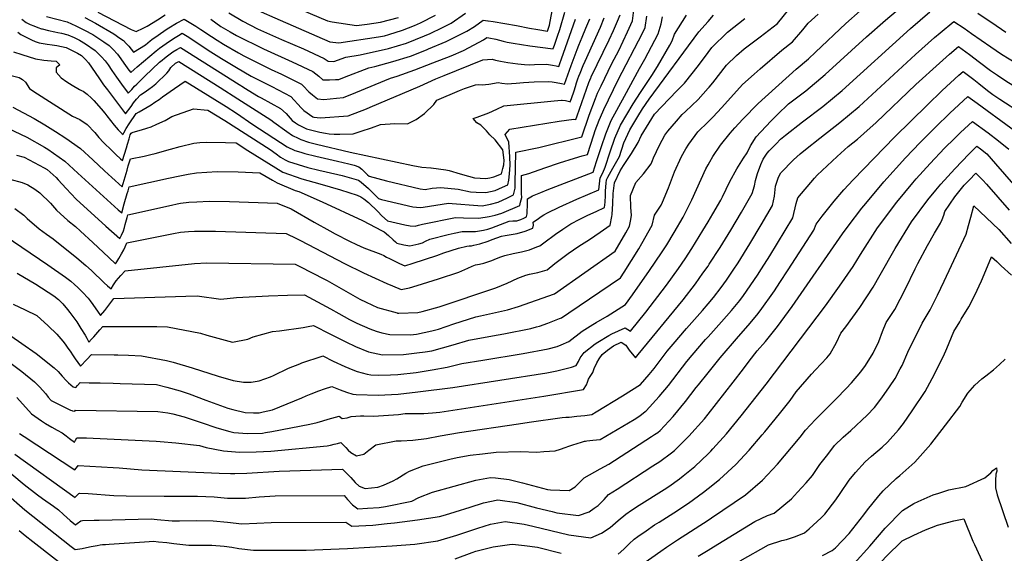
# Model space of a CAD drawing. Units: inches. Extents: x 2504015 to 2509389, y 1512821 to 1518304.
# Drawn here: x 2504532 to 2505202, y 1514347 to 1514710 of the extents above; entities that cross this region are included whole.
import ezdxf

# ---------------------------------------------------------------- set-up
doc = ezdxf.new("R2010")
doc.units = ezdxf.units.IN
doc.header["$MEASUREMENT"] = 0
doc.layers.add('tile_2649_32_contour_10ft', color=243, linetype='Continuous')

msp = doc.modelspace()

# ---------------------------------------------------------------- linework, layer by layer
at = {"layer": 'tile_2649_32_contour_10ft'}
for points, elevation in [([(2504850.12, 1514709.28), (2504850.38, 1514709.25), (2504853.81, 1514708.77), (2504869.67, 1514706.06), (2504878.48, 1514704.43), (2504884.17, 1514703.4), (2504890.72, 1514702.26), (2504892.18, 1514706.42), (2504894.59, 1514719.85), (2504895, 1514722.68), (2504895.32, 1514725.49), (2504898.31, 1514754.32), (2504898.55, 1514758.18)], 8110), ([(2504707.2, 1514723.86), (2504741.03, 1514709.37), (2504744.25, 1514708.65), (2504760.66, 1514706.09), (2504764.4, 1514706.52), (2504767.92, 1514707), (2504777.04, 1514708.39), (2504789.24, 1514711.64)], 8080), ([(2504541.15, 1514661.31), (2504567.49, 1514644.5), (2504572.5, 1514642.1), (2504577.5, 1514638.8), (2504582.54, 1514633.34), (2504585.47, 1514629.79), (2504588.58, 1514626.41), (2504594.17, 1514621.06), (2504596.98, 1514618.37), (2504600.11, 1514615.45), (2504601.56, 1514614.14), (2504604.14, 1514622.93), (2504604.86, 1514625.38), (2504605.97, 1514628.94), (2504606.81, 1514631.63), (2504607.46, 1514632.81), (2504607.95, 1514633.39), (2504612.03, 1514634.39), (2504614.51, 1514635.05), (2504618.14, 1514636.17), (2504620.91, 1514637.15), (2504624.88, 1514638.95), (2504630.54, 1514641.55), (2504635.01, 1514644.11), (2504649.77, 1514649.49), (2504659.6, 1514648.44), (2504671.02, 1514641.43), (2504701.96, 1514621.73), (2504705.96, 1514618.86), (2504709.12, 1514616.47), (2504712.3, 1514614.62), (2504714.57, 1514613.46), (2504727.66, 1514609.46), (2504735.12, 1514607.59), (2504740.04, 1514606.48), (2504751.1, 1514603.94), (2504762.22, 1514600.75), (2504764.02, 1514599.39), (2504768.81, 1514595.23), (2504770.65, 1514593.37), (2504773.16, 1514590.83), (2504775.69, 1514588.27), (2504777.74, 1514587.76), (2504799.1, 1514582.67), (2504804.1, 1514582.13), (2504806.13, 1514582.5), (2504823.33, 1514585.3), (2504825.86, 1514585.06), (2504843.33, 1514583.61), (2504846.32, 1514583.37), (2504851.88, 1514584.54), (2504857.24, 1514585.96), (2504863.51, 1514588.75), (2504867.63, 1514590.9), (2504868.81, 1514595.37), (2504868.64, 1514598.74), (2504869.13, 1514619.8), (2504884.89, 1514623.2), (2504914.01, 1514630.25), (2504919.17, 1514645.21), (2504923.41, 1514656.54), (2504924.72, 1514660.01), (2504927.17, 1514665.09), (2504934.52, 1514680.18), (2504939.21, 1514689.2), (2504945.26, 1514701.92), (2504948.58, 1514709.24), (2504949.59, 1514716.57)], 8170), ([(2504692.2, 1514716.98), (2504708.85, 1514709.71), (2504742.71, 1514694.93), (2504748.75, 1514694.43), (2504775.63, 1514698.44), (2504779.89, 1514699.21), (2504782.83, 1514700.08), (2504791.96, 1514702.89), (2504800.2, 1514706.12), (2504804.29, 1514708.08), (2504814.51, 1514713.19)], 8090), ([(2505000, 1514572.46), (2505003.26, 1514577.98), (2505008.63, 1514587.25), (2505009.77, 1514589.61), (2505014.88, 1514599.98), (2505019.66, 1514608.53), (2505024.11, 1514615.81), (2505026.66, 1514619.52), (2505028.82, 1514624.25), (2505032.67, 1514630.31), (2505042.8, 1514641.12), (2505047.23, 1514645.61), (2505054.7, 1514652.76), (2505066.65, 1514661.76), (2505079.85, 1514672.7), (2505107.84, 1514698.42), (2505120.84, 1514709.78), (2505132.44, 1514719.62)], 8260), ([(2505000, 1514663.48), (2505000.69, 1514664.27), (2505003.2, 1514667.18), (2505012.69, 1514679.11), (2505019.45, 1514685.71), (2505024.55, 1514690.37), (2505035.42, 1514698.38), (2505047.25, 1514707.42), (2505055.03, 1514717.06)], 8230), ([(2505000, 1514611.18), (2505001.26, 1514613.39), (2505003.31, 1514616.97), (2505008.58, 1514624.77), (2505015.13, 1514632.91), (2505018.15, 1514636.39), (2505023.75, 1514642.3), (2505034.18, 1514653.08), (2505059.97, 1514676.5), (2505068.32, 1514683.52), (2505073.2, 1514688.09), (2505093.75, 1514707.46), (2505103.52, 1514716.07)], 8250), ([(2504523.45, 1514636.17), (2504536.46, 1514630.05), (2504548.47, 1514623.27), (2504550.65, 1514621.85), (2504562.33, 1514613.84), (2504571.03, 1514605.51), (2504598.47, 1514580.66), (2504601.01, 1514578.54), (2504602.72, 1514584.75), (2504604.69, 1514591.7), (2504605.27, 1514593.69), (2504606.02, 1514596.28), (2504632.87, 1514602.11), (2504640.45, 1514603.73), (2504646.16, 1514604.92), (2504651.9, 1514605.86), (2504665.93, 1514606.66), (2504680.12, 1514606.63), (2504694.9, 1514605.81), (2504703.53, 1514600.81), (2504706.65, 1514598.97), (2504719.11, 1514593.83), (2504721.54, 1514593.06), (2504737.39, 1514586.08), (2504764.89, 1514573.46), (2504778.23, 1514566.32), (2504779.6, 1514565.57), (2504782.55, 1514563.09), (2504785.78, 1514560.29), (2504787.27, 1514558.77), (2504788.21, 1514557.86), (2504793.08, 1514556.84), (2504797.1, 1514556.2), (2504803.19, 1514557.4), (2504805.56, 1514558.25), (2504807.7, 1514559.32), (2504810.56, 1514560.69), (2504823.16, 1514563.88), (2504827.13, 1514564.78), (2504832.77, 1514565.92), (2504841.67, 1514565.98), (2504847.14, 1514566.78), (2504850.09, 1514567.43), (2504852.79, 1514568.3), (2504858.67, 1514570.64), (2504864.56, 1514573.04), (2504867.22, 1514573.18), (2504869.86, 1514573.23), (2504872.69, 1514574.02), (2504874.65, 1514574.97), (2504876.36, 1514575.84), (2504876.49, 1514576.08), (2504877.01, 1514577.83), (2504877.1, 1514585.3), (2504877.11, 1514588.13), (2504880.63, 1514590.21), (2504886.22, 1514592.52), (2504890.55, 1514594.27), (2504921.77, 1514606.24), (2504924.16, 1514613.52), (2504927.44, 1514623.8), (2504930.4, 1514632.49), (2504934.16, 1514641.45), (2504943.07, 1514657.95), (2504953.36, 1514676.88), (2504956.97, 1514683.24), (2504959.34, 1514687.43), (2504966.02, 1514700.46), (2504968.07, 1514707.27), (2504969.11, 1514712.13)], 8190), ([(2504526.94, 1514650.53), (2504541.38, 1514642.82), (2504548.58, 1514638.56), (2504555.99, 1514634.09), (2504562.9, 1514629.4), (2504572.89, 1514622.42), (2504581.32, 1514614.73), (2504589.18, 1514607.31), (2504594.22, 1514602.72), (2504601.29, 1514596.34), (2504604.55, 1514607.67), (2504605.38, 1514610.5), (2504606, 1514612.56), (2504606.83, 1514615.3), (2504616.23, 1514617.29), (2504620.77, 1514618.29), (2504623.75, 1514619.06), (2504634.25, 1514622.06), (2504640.72, 1514623.71), (2504650.02, 1514626.08), (2504654.18, 1514626.55), (2504658.75, 1514626.67), (2504671.54, 1514626.44), (2504678.91, 1514626.18), (2504686.87, 1514621.05), (2504710.71, 1514606.39), (2504723.5, 1514601.86), (2504735.8, 1514598.45), (2504749.95, 1514594.36), (2504761.27, 1514590.53), (2504763.62, 1514589.57), (2504765.72, 1514588.25), (2504768.88, 1514585.58), (2504775.17, 1514579.43), (2504777.92, 1514576.67), (2504781.95, 1514573.07), (2504793.57, 1514570.41), (2504797.24, 1514569.71), (2504800.66, 1514569.42), (2504802.87, 1514570.12), (2504805.58, 1514570.93), (2504828.12, 1514575.48), (2504833.68, 1514575.18), (2504844.05, 1514574.88), (2504851.04, 1514576.03), (2504855.11, 1514576.99), (2504859.65, 1514578.4), (2504871.87, 1514583.59), (2504872.43, 1514585.9), (2504873.19, 1514589.15), (2504873.16, 1514591.78), (2504873.05, 1514594.41), (2504873.02, 1514598.39), (2504873.12, 1514603.96), (2504878.13, 1514605.32), (2504888.96, 1514609.14), (2504899.02, 1514612.56), (2504909.15, 1514615.93), (2504914.38, 1514617.37), (2504917.89, 1514618.25), (2504922.26, 1514631.66), (2504923.28, 1514634.62), (2504926, 1514641.75), (2504926.83, 1514643.75), (2504929, 1514648.87), (2504938.95, 1514669.25), (2504955.41, 1514701.02), (2504957.25, 1514704.87), (2504958.42, 1514712.57)], 8180), ([(2504529.26, 1514617.98), (2504534.58, 1514616.45), (2504548.2, 1514609.26), (2504550.14, 1514608), (2504556.22, 1514602.6), (2504557.74, 1514601.08), (2504563.12, 1514595.11), (2504570.05, 1514587.98), (2504590.04, 1514569.54), (2504599.64, 1514561.02), (2504600.79, 1514563.4), (2504602.13, 1514566.25), (2504602.86, 1514568.62), (2504603.4, 1514570.6), (2504604.68, 1514575.4), (2504605.21, 1514577.26), (2504634.82, 1514583.92), (2504638.63, 1514584.76), (2504640.89, 1514585.18), (2504646.54, 1514585.97), (2504652.16, 1514586.18), (2504660.5, 1514586.47), (2504674.26, 1514586.28), (2504706.69, 1514585.24), (2504716.3, 1514581.27), (2504731.91, 1514572.16), (2504742.61, 1514566.25), (2504746.29, 1514564.32), (2504756, 1514559.27), (2504760.67, 1514557.09), (2504765.74, 1514554.85), (2504777.2, 1514550.39), (2504779.45, 1514549.57), (2504781.22, 1514548.53), (2504783.22, 1514547.46), (2504787.2, 1514545.5), (2504790.09, 1514544.1), (2504793.6, 1514542.55), (2504799.26, 1514544.29), (2504815.47, 1514549.6), (2504820.29, 1514551.33), (2504825.16, 1514553.03), (2504830.25, 1514554.59), (2504835.78, 1514555.86), (2504837.52, 1514556.17), (2504839.05, 1514556.18), (2504840.57, 1514556.51), (2504844.65, 1514557.49), (2504850.41, 1514559.4), (2504853.08, 1514560.53), (2504856.25, 1514561.6), (2504859.41, 1514562.64), (2504861.95, 1514563.26), (2504864.69, 1514563.54), (2504867.34, 1514564), (2504870.06, 1514564.62), (2504875.65, 1514566.19), (2504880.79, 1514568.2), (2504881.12, 1514570.19), (2504881.1, 1514572.28), (2504881.1, 1514572.28), (2504881.1, 1514572.29), (2504884.67, 1514574.8), (2504886.46, 1514576.05), (2504888.37, 1514577.27), (2504890.66, 1514578.59), (2504898.76, 1514582.41), (2504910.83, 1514587.95), (2504925.65, 1514594.24), (2504926.61, 1514602.48), (2504928.34, 1514605.95), (2504930.05, 1514609.59), (2504933.32, 1514620.18), (2504936.62, 1514629.34), (2504940.46, 1514638.25), (2504949.04, 1514652.71), (2504954.12, 1514660.62), (2504961.79, 1514672.11), (2504965.53, 1514678.32), (2504974.05, 1514692.85), (2504975.58, 1514695.64), (2504977.09, 1514700.32), (2504985.4, 1514713.09)], 8200), ([(2504532.85, 1514710.52), (2504535.91, 1514708.27), (2504538.54, 1514706.94), (2504541.06, 1514705.88), (2504543.9, 1514704.74), (2504546.33, 1514703.96), (2504546.71, 1514703.85), (2504551.02, 1514702.74), (2504555.46, 1514701.73), (2504557.56, 1514701.4), (2504559.88, 1514700.96), (2504564.33, 1514699.84), (2504568.53, 1514697.97), (2504572.24, 1514696.12), (2504576.26, 1514693.56), (2504582.97, 1514689.06), (2504587.18, 1514684.86), (2504589.6, 1514682.14), (2504591.81, 1514679.34), (2504594.32, 1514675.47), (2504597.37, 1514670.89), (2504600.81, 1514666.2), (2504602.6, 1514663.77), (2504603.5, 1514662.57)], 8140), ([(2504549.68, 1514712.24), (2504563.71, 1514708.65), (2504569.7, 1514705.99), (2504575.6, 1514703.04), (2504581.22, 1514699.97), (2504588.77, 1514694.95), (2504592.44, 1514692.45), (2504595.2, 1514689.81), (2504598.08, 1514686.53), (2504600.37, 1514683.46), (2504602.49, 1514680.44), (2504605.82, 1514675.84), (2504607.17, 1514674.04), (2504609.47, 1514676.25), (2504611.45, 1514677.98), (2504624.29, 1514688.81), (2504626.64, 1514690.7), (2504631.12, 1514693.91), (2504636.24, 1514697.32), (2504639.53, 1514699.37), (2504642.17, 1514700.92), (2504646.68, 1514698.1), (2504650.27, 1514695.77), (2504661.5, 1514688.3), (2504668.97, 1514683.68), (2504679.11, 1514677.54), (2504689.02, 1514671.7), (2504702.6, 1514664.8), (2504703.01, 1514664.58)], 8130), ([(2504575.93, 1514711.52), (2504583.11, 1514707.63), (2504595.51, 1514700.37), (2504599.7, 1514697.56), (2504602.12, 1514695.91), (2504603.98, 1514693.96), (2504605.8, 1514691.98), (2504607.49, 1514689.96), (2504608.97, 1514688.02), (2504617.11, 1514693.02), (2504620.4, 1514695.65), (2504621.49, 1514696.68), (2504625.68, 1514699.61), (2504631.28, 1514703.39), (2504632.98, 1514704.48), (2504638.2, 1514707.68), (2504643.35, 1514710.56), (2504649.13, 1514707.08), (2504651.47, 1514705.59), (2504654.79, 1514703.46), (2504662.01, 1514698.6), (2504665.95, 1514696.1), (2504670.18, 1514693.43), (2504680.53, 1514687.44), (2504684.03, 1514685.44), (2504702.57, 1514676.17), (2504709.68, 1514672.96), (2504723.38, 1514666.12), (2504724.46, 1514665.01)], 8120), ([(2504584.75, 1514715.12), (2504607.42, 1514703.32), (2504610.77, 1514701.99), (2504615.45, 1514704.34), (2504618.29, 1514705.77), (2504625.25, 1514710.08), (2504630.5, 1514713.43)], 8110), ([(2504651.93, 1514663.55), (2504672.01, 1514651.06), (2504678.98, 1514646.56), (2504690.29, 1514638.81), (2504713.47, 1514623.45), (2504718.72, 1514621.04), (2504722.76, 1514619.84), (2504725.63, 1514619.05), (2504733.16, 1514617.09), (2504747.86, 1514613.77), (2504755.51, 1514611.96), (2504759.12, 1514610.97), (2504762.27, 1514609.94), (2504764.47, 1514608.38), (2504768.26, 1514604.58), (2504769.42, 1514603.48), (2504781.15, 1514600.36), (2504804.09, 1514595.01), (2504807.45, 1514594.56), (2504812.22, 1514595.41), (2504818.24, 1514595.76), (2504829.99, 1514594.7), (2504838.41, 1514592.91), (2504842.25, 1514592.58), (2504848.72, 1514592.36), (2504855.12, 1514593.85), (2504860.23, 1514596.14), (2504863.67, 1514597.73), (2504864.52, 1514600.89), (2504864.91, 1514605.06), (2504865.45, 1514611.1), (2504865.2, 1514616.79), (2504864.4, 1514626.61), (2504861.85, 1514631.97), (2504865.13, 1514635.64), (2504898.59, 1514640.99), (2504903.74, 1514641.81), (2504908.74, 1514642.44), (2504910.12, 1514642.25), (2504910.98, 1514644.73), (2504918.9, 1514667.38), (2504920.22, 1514670.57), (2504920.37, 1514670.93), (2504920.45, 1514671.1), (2504932.73, 1514696.49), (2504935.62, 1514702.77), (2504938.48, 1514709.05), (2504940.13, 1514713.49)], 8160), ([(2504661.51, 1514710.46), (2504668.38, 1514705.51), (2504674.67, 1514701.86), (2504678.96, 1514699.38), (2504697.48, 1514690.19), (2504717.02, 1514681.43), (2504730.96, 1514674.86), (2504735.05, 1514671.67), (2504737.91, 1514669.27), (2504741.71, 1514669.21)], 8110), ([(2504667.94, 1514663.87), (2504679.98, 1514656.27), (2504702.46, 1514641.99), (2504704.41, 1514640.23), (2504713.29, 1514634), (2504717.24, 1514631.33), (2504720.99, 1514629.36), (2504722.76, 1514628.43), (2504728.04, 1514626.67), (2504733.56, 1514625.36), (2504756.44, 1514619.98), (2504798.99, 1514610.82), (2504805.31, 1514609.6), (2504811.4, 1514609.18), (2504811.68, 1514609.24), (2504821.5, 1514607.85), (2504823.74, 1514607.53), (2504831.23, 1514605.15), (2504836.91, 1514603.54), (2504840.99, 1514602.53), (2504848.86, 1514602.05), (2504851.39, 1514602.33), (2504854.18, 1514603.09), (2504859.36, 1514605.17), (2504860.42, 1514608.75), (2504860.93, 1514611.26), (2504861.31, 1514614.51), (2504860.4, 1514621.43), (2504855.13, 1514628.42), (2504851.46, 1514631.69), (2504849.16, 1514634.51), (2504845.33, 1514638.23), (2504842.67, 1514639.92), (2504840.15, 1514642.88), (2504842.97, 1514643.67), (2504850.77, 1514646.64), (2504856.22, 1514649.09), (2504861.14, 1514651.47), (2504895.36, 1514654.83), (2504900.21, 1514655.28), (2504900.83, 1514655.25), (2504902.97, 1514654.98), (2504905.77, 1514654.37), (2504906.24, 1514654.25), (2504906.99, 1514656.34), (2504908.9, 1514661.68), (2504909.78, 1514664.53), (2504910.6, 1514667.23), (2504911.42, 1514669.75), (2504912.17, 1514671.74), (2504912.94, 1514673.8), (2504915.02, 1514678.87), (2504916.32, 1514681.83), (2504926.76, 1514705.11), (2504929.41, 1514711.34)], 8150), ([(2504673.81, 1514714.69), (2504683.45, 1514709.1), (2504693.44, 1514703.93), (2504709.68, 1514696.58), (2504724.65, 1514690.23), (2504738.7, 1514683.78), (2504741.39, 1514681.95), (2504745.35, 1514681.75), (2504753.49, 1514684.48), (2504763.21, 1514686.29), (2504782.58, 1514690.59), (2504794.69, 1514694.13), (2504807.11, 1514699.01), (2504810.99, 1514700.62), (2504819.26, 1514704.75), (2504825.08, 1514707.8), (2504835.02, 1514714.52)], 8100), ([(2504683.73, 1514664.19), (2504684.04, 1514663.99), (2504694.04, 1514657.91), (2504695.83, 1514656.99), (2504709.11, 1514649.66), (2504712.93, 1514646.16), (2504716.96, 1514641.49), (2504719.13, 1514639.98), (2504721.21, 1514638.59), (2504726.75, 1514635.73), (2504735.85, 1514633.57), (2504739.67, 1514632.76), (2504742.06, 1514632.43), (2504745.6, 1514632.16), (2504749.37, 1514632.13), (2504758.46, 1514632.39), (2504763.92, 1514634.16), (2504770.91, 1514636.51), (2504776.98, 1514638.83), (2504786.84, 1514639.43), (2504795.52, 1514639.14), (2504801.3, 1514642.11), (2504806.94, 1514646.31), (2504813.39, 1514652.38), (2504815.53, 1514655.26), (2504830.77, 1514661.88), (2504834.18, 1514663.2), (2504841.83, 1514665.73), (2504844.07, 1514665.95), (2504846.26, 1514665.85), (2504850.73, 1514666.14), (2504857.15, 1514667.31), (2504859.71, 1514666.81), (2504863.42, 1514666.54), (2504866.32, 1514666.63), (2504869.44, 1514666.78), (2504874.38, 1514667.25), (2504881.68, 1514667.89), (2504891.72, 1514668.05), (2504894.02, 1514667.77), (2504896.72, 1514667.3), (2504900.37, 1514666.59), (2504902.36, 1514666.25), (2504906.84, 1514679.02), (2504910.84, 1514689.73), (2504912.08, 1514692.86), (2504914.34, 1514698.11), (2504916.93, 1514704.41), (2504919.51, 1514710.72)], 8140), ([(2504703.01, 1514664.58), (2504716.12, 1514657.75), (2504723.19, 1514650.07), (2504724.83, 1514648.26), (2504730.92, 1514643.86), (2504731.76, 1514643.63), (2504736.16, 1514643.25), (2504755.18, 1514644.73), (2504767.47, 1514649.46), (2504770.08, 1514650.53), (2504803.83, 1514664.79), (2504814.81, 1514669.92), (2504820.49, 1514672.21), (2504846.67, 1514682.7), (2504853.16, 1514683.14), (2504855.39, 1514682.5), (2504858.75, 1514681.78), (2504863.71, 1514680.92), (2504870.55, 1514680.05), (2504875.16, 1514679.57), (2504878.38, 1514679.32), (2504881.96, 1514679.51), (2504890.03, 1514679.77), (2504894.07, 1514679.07), (2504896.55, 1514678.58), (2504898.48, 1514678.25), (2504899.23, 1514680.36), (2504900.34, 1514683.46), (2504901.72, 1514687.33), (2504909.86, 1514710.36)], 8130), ([(2504724.46, 1514665.01), (2504728.34, 1514661.04), (2504730.8, 1514658.86), (2504734.31, 1514656.17), (2504738.48, 1514655.82), (2504742.84, 1514656.11), (2504747.23, 1514656.57), (2504751.9, 1514657.07), (2504760.22, 1514660.56), (2504783.83, 1514670.38), (2504788.48, 1514671.63), (2504800.36, 1514675.94), (2504812.81, 1514680.69), (2504825.25, 1514685.5), (2504833.48, 1514689.14), (2504837.44, 1514691.12), (2504847.28, 1514696.47), (2504849.54, 1514697.95), (2504850.92, 1514697.82), (2504855.48, 1514696.77), (2504860.56, 1514695.4), (2504863.25, 1514694.74), (2504867.43, 1514694.03), (2504878.78, 1514692.32), (2504894.6, 1514690.25), (2504894.68, 1514690.48), (2504895.43, 1514692.66), (2504897.57, 1514698.99), (2504899.04, 1514703.36), (2504902.46, 1514715.14)], 8120), ([(2504808.43, 1514689.69), (2504809.83, 1514690.27), (2504821.68, 1514695.16), (2504835.78, 1514702.34), (2504841.07, 1514705.54), (2504847.05, 1514709.69), (2504850.12, 1514709.28)], 8110), ([(2505000, 1514542.39), (2505000.81, 1514543.56), (2505008.27, 1514555.08), (2505015.53, 1514566.78), (2505022.83, 1514579.04), (2505029.97, 1514591.79), (2505031.6, 1514596.9), (2505032.22, 1514600.58), (2505033.77, 1514605.4), (2505035.86, 1514611.54), (2505037.6, 1514615.14), (2505040.25, 1514619.3), (2505041.74, 1514620.89), (2505046.29, 1514625.67), (2505049.37, 1514628.76), (2505052.7, 1514631.59), (2505064.32, 1514640.62), (2505078.15, 1514650.97), (2505091.4, 1514661.85), (2505137.9, 1514704.21), (2505151.02, 1514715.39)], 8270), ([(2505000, 1514640.63), (2505003.23, 1514643.81), (2505009.43, 1514650.33), (2505023.54, 1514665.96), (2505031.48, 1514673.13), (2505035.47, 1514676.71), (2505050.17, 1514689.31), (2505057.48, 1514695.09), (2505064.62, 1514703.2), (2505068.14, 1514707.82), (2505074.91, 1514713.82)], 8240), ([(2505000, 1514708.85), (2505003.84, 1514713.14)], 8210), ([(2505000, 1514687.84), (2505002.52, 1514691.27), (2505013.35, 1514701.69), (2505025.09, 1514710.84)], 8220), ([(2505183.67, 1514714.59), (2505190.72, 1514709.84), (2505193.16, 1514708.14), (2505202.63, 1514701.6)], 8270), ([(2504524.83, 1514601.46), (2504533.21, 1514599.28), (2504537.14, 1514597.71), (2504541.78, 1514594.71), (2504545.32, 1514592.21), (2504552.43, 1514585.22), (2504556.66, 1514580.51), (2504564.2, 1514573.44), (2504569.54, 1514569.26), (2504572.98, 1514566.14), (2504581.19, 1514558.37), (2504592.16, 1514548.11), (2504596.65, 1514543.92), (2504597.7, 1514545.33), (2504599.09, 1514547.6), (2504600.88, 1514550.61), (2504602.39, 1514553.36), (2504603.29, 1514555.41), (2504604.4, 1514558.24), (2504636.27, 1514564.55), (2504640.96, 1514565.35), (2504646.41, 1514565.92), (2504650.38, 1514566.07), (2504662.04, 1514566.13), (2504664.81, 1514566.07), (2504712.9, 1514564.43), (2504719.91, 1514561.12), (2504722.57, 1514559.83), (2504752.55, 1514544.03), (2504765.48, 1514537.67), (2504781.43, 1514530.45), (2504785.27, 1514528.8), (2504791.16, 1514526.47), (2504796.72, 1514527.59), (2504802.08, 1514529.14), (2504816.66, 1514533.72), (2504830.43, 1514538.15), (2504836.49, 1514541.02), (2504839.41, 1514542.33), (2504841.82, 1514543.12), (2504844.47, 1514543.68), (2504847.43, 1514544.28), (2504852.8, 1514546.21), (2504856.14, 1514547.43), (2504859.04, 1514548.61), (2504861.71, 1514549.46), (2504867.44, 1514550.83), (2504873.11, 1514551.97), (2504878.45, 1514553.52), (2504883.56, 1514555.35), (2504885.55, 1514556.21), (2504888.18, 1514558.07), (2504896.3, 1514564.1), (2504901.13, 1514567.44), (2504905.3, 1514570.17), (2504906.65, 1514571.02), (2504912.73, 1514574.3), (2504918.3, 1514577.04), (2504923.93, 1514579.6), (2504929.53, 1514582.24), (2504929.91, 1514585.95), (2504930.2, 1514590.36), (2504930.26, 1514593.52), (2504930.74, 1514598.89), (2504930.96, 1514600.97), (2504931.9, 1514602.8), (2504935.2, 1514608.98), (2504939.67, 1514616.87), (2504942.8, 1514626.2), (2504946.76, 1514635.05), (2504952.17, 1514644.15), (2504955.43, 1514649.47), (2504959.92, 1514655.93), (2504993.81, 1514701.94), (2505000, 1514708.85)], 8210), ([(2505000, 1514516.6), (2505003.72, 1514521), (2505008.89, 1514527.72), (2505012.58, 1514532.81), (2505017.1, 1514539.52), (2505020.54, 1514544.66), (2505028.53, 1514557.48), (2505036.24, 1514570.46), (2505043.82, 1514583.53), (2505045.23, 1514589.96), (2505045.42, 1514592.16), (2505045.99, 1514596.78), (2505047.97, 1514602.87), (2505049.54, 1514605.79), (2505058.16, 1514614.68), (2505062.74, 1514618.78), (2505066.45, 1514621.8), (2505076.15, 1514629.52), (2505089.82, 1514640.02), (2505102.97, 1514650.99), (2505141.19, 1514686.38), (2505154.24, 1514697.91), (2505157.91, 1514701.05), (2505167.4, 1514708.84), (2505174.41, 1514704.3), (2505179.38, 1514700.79), (2505192.41, 1514691.58), (2505199.83, 1514686.63), (2505210.14, 1514680.3)], 8280), ([(2504530.27, 1514701.59), (2504532.35, 1514700.06), (2504535.93, 1514698.16), (2504539.63, 1514696.3), (2504541.94, 1514695.3), (2504544.66, 1514694.38), (2504550.27, 1514693.42), (2504553.59, 1514692.98), (2504556.72, 1514692.51), (2504563.05, 1514691.11), (2504564.99, 1514690.37), (2504568.22, 1514688.77), (2504570.95, 1514687.3), (2504573.55, 1514685.69), (2504576.25, 1514683.06), (2504578.33, 1514680.83), (2504585.31, 1514670.43), (2504588.59, 1514665.75), (2504591.2, 1514662.32)], 8150), ([(2504607.75, 1514662.66), (2504609.67, 1514664.75), (2504611.14, 1514666.25), (2504616.6, 1514671.73), (2504626.73, 1514681.25), (2504628.38, 1514682.61), (2504630.01, 1514683.95), (2504632.05, 1514685.58), (2504635.72, 1514688.13), (2504638.37, 1514689.78), (2504641, 1514691.28), (2504680.98, 1514666), (2504683.73, 1514664.19)], 8140), ([(2504741.71, 1514669.21), (2504742.43, 1514669.2), (2504746.46, 1514669.3), (2504748.63, 1514669.41), (2504752.61, 1514671.03), (2504769.05, 1514677.25), (2504773.22, 1514678.2), (2504785.39, 1514681.55), (2504797.47, 1514685.19), (2504808.43, 1514689.69)], 8110), ([(2505000, 1514494.25), (2505007.44, 1514502.45), (2505009.25, 1514504.47), (2505016.06, 1514512.11), (2505021.56, 1514518.87), (2505024.18, 1514522.22), (2505033.71, 1514536.15), (2505036.47, 1514540.48), (2505042.04, 1514549.42), (2505057.68, 1514575.26), (2505060.07, 1514584.93), (2505061.14, 1514588.9), (2505072.43, 1514602.1), (2505074.27, 1514604.22), (2505087.93, 1514616.92), (2505095.34, 1514623.79), (2505101.73, 1514628.83), (2505106.12, 1514632.6), (2505114.55, 1514640.12), (2505141.45, 1514665.87), (2505157.46, 1514680.47), (2505164.44, 1514686.64), (2505170.54, 1514691.85), (2505178.05, 1514686.42), (2505184.86, 1514681.12), (2505192.17, 1514675.52), (2505196.94, 1514672.29), (2505200.09, 1514670.25)], 8290), ([(2504527.22, 1514688.3), (2504532.9, 1514686.37), (2504542.37, 1514683.35), (2504548, 1514682.45), (2504553.01, 1514682.17), (2504556.29, 1514681.8), (2504558.94, 1514679.32), (2504556.3, 1514677.43), (2504556.39, 1514674.38), (2504559.75, 1514670.61), (2504563.68, 1514667.89), (2504567.23, 1514665.52), (2504572.32, 1514662.54), (2504573.47, 1514661.96)], 8160), ([(2504528.13, 1514581.46), (2504534.26, 1514576.91), (2504536.59, 1514574.66), (2504544.75, 1514567.77), (2504549.72, 1514564.16), (2504554.27, 1514560.79), (2504570.34, 1514548.07), (2504576.6, 1514542.74), (2504580.29, 1514539.34), (2504589.06, 1514530.91), (2504591.35, 1514528.83), (2504593.66, 1514526.81), (2504595.46, 1514529.65), (2504597.22, 1514532.24), (2504598.84, 1514534.2), (2504600.31, 1514535.9), (2504603.25, 1514539.21), (2504650.52, 1514544.09), (2504658.78, 1514544.53), (2504719.11, 1514543.61), (2504724.09, 1514541.14), (2504728.86, 1514538.76), (2504740.71, 1514532.6), (2504751.93, 1514526.28), (2504763.03, 1514519.84), (2504767.31, 1514517.73), (2504775.01, 1514514.21), (2504788.34, 1514510.43), (2504788.7, 1514510.33), (2504789.57, 1514510.36), (2504802.39, 1514510.85), (2504805.53, 1514511.48), (2504817.01, 1514514.56), (2504855.48, 1514527.57), (2504863.22, 1514530.61), (2504870.61, 1514534.1), (2504876.05, 1514536.13), (2504878.53, 1514536.93), (2504884.21, 1514538.05), (2504890.49, 1514539.88), (2504895.8, 1514544.03), (2504901.09, 1514548.27), (2504904.72, 1514551.01), (2504912.01, 1514555.81), (2504919.27, 1514560.39), (2504926.6, 1514565.49), (2504933.41, 1514570.24), (2504934.58, 1514576.07), (2504934.75, 1514577.39), (2504935.24, 1514584.97), (2504935.52, 1514591.7), (2504936.41, 1514599.08), (2504940.24, 1514607.24), (2504942.45, 1514610.79), (2504947.99, 1514619.08), (2504952.46, 1514626.56), (2504954.51, 1514631.12), (2504963.47, 1514645.82), (2504973.62, 1514656.33), (2504979.1, 1514661.99), (2504984.1, 1514666.98), (2504993.48, 1514678.96), (2505000, 1514687.84)], 8220), ([(2504619.49, 1514662.89), (2504621.95, 1514664.64), (2504624.09, 1514666.49), (2504631.71, 1514673.59), (2504633.1, 1514675.26), (2504634.34, 1514677.52), (2504637.48, 1514680.45), (2504639.82, 1514681.63), (2504667.94, 1514663.87)], 8150), ([(2504512.15, 1514664.32), (2504513.95, 1514667.66), (2504517.17, 1514674.07), (2504531.14, 1514670.71), (2504533.35, 1514669.41), (2504535.36, 1514667.59), (2504538.22, 1514663.18), (2504541.15, 1514661.31)], 8170), ([(2505000, 1514469.75), (2505008.17, 1514479.97), (2505020.7, 1514494.42), (2505027.35, 1514501.8), (2505033.18, 1514508.86), (2505035.59, 1514511.8), (2505045.3, 1514525.56), (2505048.95, 1514531.07), (2505054.56, 1514539.73), (2505072, 1514566.71), (2505073.57, 1514570.81), (2505077.69, 1514576.25), (2505085.76, 1514586.57), (2505092.46, 1514594.27), (2505098.77, 1514601.15), (2505127.05, 1514630.3), (2505149.14, 1514652), (2505159.49, 1514661.86), (2505170.75, 1514672.28), (2505173.67, 1514674.86), (2505177.25, 1514672.16), (2505180.85, 1514669.42), (2505184.41, 1514666.65), (2505189.14, 1514662.8), (2505191.13, 1514661.28)], 8300), ([(2505200.09, 1514670.25), (2505204.55, 1514667.35), (2505208.69, 1514664.92), (2505218.23, 1514659.41), (2505227.46, 1514653.94), (2505229.37, 1514652.76), (2505240.13, 1514645.35), (2505266.13, 1514626.88), (2505267.76, 1514625.31), (2505279.51, 1514613.89), (2505290.32, 1514600.98), (2505292.06, 1514598.77), (2505300.83, 1514587.09), (2505302.27, 1514585.2), (2505314.01, 1514571.61), (2505316.21, 1514570)], 8290), ([(2504515.08, 1514567.21), (2504550.7, 1514543.15), (2504562.74, 1514534.88), (2504566.38, 1514532.02), (2504568.9, 1514529.86), (2504571.1, 1514527.82), (2504574.35, 1514524.5), (2504578.04, 1514520.56), (2504579.53, 1514518.65), (2504581.36, 1514516.16), (2504586.48, 1514508.81), (2504588, 1514510.56), (2504589.4, 1514512.22), (2504590.8, 1514513.95), (2504595.62, 1514520.17), (2504644.62, 1514521.97), (2504652.2, 1514522.07), (2504668.48, 1514519.76), (2504679.01, 1514521.07), (2504700.79, 1514522), (2504713.71, 1514522.54), (2504725.32, 1514522.79), (2504728.37, 1514521.26), (2504743.07, 1514513.2), (2504748.77, 1514509.96), (2504755.88, 1514506.06), (2504758.7, 1514504.53), (2504760.87, 1514503.48), (2504769.76, 1514499.73), (2504774.03, 1514497.99), (2504778.03, 1514496.97), (2504783.44, 1514495.67), (2504797.57, 1514495.53), (2504801.61, 1514496.07), (2504812.1, 1514498.21), (2504816.57, 1514499.48), (2504827.07, 1514503.11), (2504842.01, 1514507.89), (2504845.17, 1514508.49), (2504863.6, 1514512.53), (2504871.09, 1514514.79), (2504895.43, 1514523.55), (2504936.89, 1514552.57), (2504944, 1514565.08), (2504946.55, 1514569.63), (2504947.47, 1514574.07), (2504947.93, 1514577.03), (2504947.49, 1514582.18), (2504947.27, 1514590.51), (2504950.93, 1514599.32), (2504956.15, 1514605.14), (2504961.24, 1514612.04), (2504962.13, 1514614.2), (2504962.89, 1514616.12), (2504967.06, 1514624.66), (2504970.72, 1514631.38), (2504972.65, 1514634.16), (2504978.46, 1514641.08), (2504982.47, 1514645.61), (2504984.57, 1514647.7), (2504993.29, 1514655.84), (2505000, 1514663.48)], 8230), ([(2504573.47, 1514661.96), (2504574.73, 1514661.33), (2504577.35, 1514659.34), (2504580.48, 1514656.67), (2504582.07, 1514655.02), (2504586.97, 1514649.32), (2504589.41, 1514646.41), (2504590.74, 1514644.73), (2504593.29, 1514641.41), (2504595.9, 1514638.2), (2504598.64, 1514635.16), (2504601.26, 1514632.48), (2504601.84, 1514631.93), (2504601.98, 1514632.44), (2504602.09, 1514632.71), (2504602.31, 1514633.13), (2504603.93, 1514636.01), (2504606, 1514639.26), (2504610.83, 1514646.17), (2504612.81, 1514647.29), (2504620.95, 1514652.17), (2504623.59, 1514653.89), (2504626.54, 1514655.85), (2504628.61, 1514657.48), (2504636.89, 1514663.25)], 8160), ([(2504591.2, 1514662.32), (2504593.28, 1514659.58), (2504603.57, 1514646.09), (2504607.31, 1514651.09), (2504609.03, 1514653.61), (2504611.01, 1514655.93), (2504613.71, 1514658.95), (2504616.16, 1514660.53), (2504619.49, 1514662.89)], 8150), ([(2504603.5, 1514662.57), (2504605.37, 1514660.07), (2504607.75, 1514662.66)], 8140), ([(2504636.89, 1514663.25), (2504644.21, 1514668.35), (2504651.93, 1514663.55)], 8160), ([(2505000, 1514441.57), (2505017.18, 1514463.35), (2505024.25, 1514472.37), (2505028.08, 1514477.5), (2505033.5, 1514484.62), (2505039.1, 1514491.07), (2505047.29, 1514501.12), (2505057.18, 1514514.72), (2505091.51, 1514564.35), (2505095.34, 1514569.5), (2505104.67, 1514581.84), (2505107.33, 1514585.05), (2505119.69, 1514599.65), (2505134.51, 1514616.03), (2505144.39, 1514626.4), (2505154.95, 1514636.98), (2505164.58, 1514646.36), (2505176.81, 1514657.87), (2505183.11, 1514653.27)], 8310), ([(2505191.13, 1514661.28), (2505191.2, 1514661.23), (2505193.93, 1514659.25), (2505198.64, 1514656.08), (2505213.45, 1514646.49), (2505224.08, 1514639.08), (2505233.6, 1514632.06), (2505239.15, 1514627.85), (2505246.23, 1514621.18), (2505253.71, 1514613.7), (2505257.6, 1514609.15), (2505268.24, 1514595.98), (2505277.24, 1514585.61), (2505290.41, 1514571.92), (2505292.17, 1514570.62), (2505295.51, 1514568.19), (2505305.87, 1514560.76), (2505306.52, 1514560.32)], 8300), ([(2505183.11, 1514653.27), (2505206.16, 1514636.44), (2505210.37, 1514633.17), (2505220.04, 1514625.49), (2505224.18, 1514621.58), (2505226.66, 1514619.18), (2505232.28, 1514613.57), (2505238.02, 1514607.39), (2505244.37, 1514599.7), (2505248.68, 1514594.34), (2505255.67, 1514585.78), (2505259.45, 1514581.48), (2505268.66, 1514571.96), (2505269.63, 1514571.05), (2505273.46, 1514568.13), (2505279.7, 1514563.49), (2505283.04, 1514561.07), (2505290.13, 1514556.5), (2505297.49, 1514551.28)], 8310), ([(2504529.89, 1514537.49), (2504542.42, 1514529.99), (2504554.73, 1514522.16), (2504557.82, 1514519.67), (2504560.98, 1514516.73), (2504564.09, 1514512.83), (2504565.66, 1514510.76), (2504570.33, 1514504.31), (2504573.14, 1514499.84), (2504575.96, 1514495.37), (2504577.22, 1514493.27), (2504578.47, 1514490.63), (2504580.43, 1514492.64), (2504581.86, 1514494.18), (2504586.11, 1514498.9), (2504587.99, 1514501.12), (2504624.87, 1514501.19), (2504632.17, 1514500.99), (2504654.55, 1514496.69), (2504658.98, 1514495.29), (2504676.42, 1514490.59), (2504686.71, 1514492.51), (2504690.47, 1514494.2), (2504703.64, 1514497.9), (2504708.4, 1514498.36), (2504724.48, 1514500.44), (2504727.89, 1514501.16), (2504731.53, 1514501.98), (2504742.99, 1514495.9), (2504753.45, 1514490.76), (2504760.01, 1514487.58), (2504768.96, 1514483.99), (2504778.49, 1514481.99), (2504792.71, 1514482.1), (2504801.78, 1514483.18), (2504807.55, 1514483.91), (2504812.09, 1514484.68), (2504826.54, 1514488.64), (2504837.19, 1514491.83), (2504853.38, 1514494.84), (2504861.05, 1514496.23), (2504879.34, 1514499.93), (2504883.28, 1514500.99), (2504885.28, 1514501.55), (2504890.89, 1514503.57), (2504898.89, 1514506.62), (2504900.36, 1514507.22), (2504905.17, 1514510.45), (2504940.33, 1514534.38), (2504942.88, 1514538.22), (2504952.87, 1514554.18), (2504954.87, 1514557.66), (2504961.98, 1514570.12), (2504963.59, 1514576.91), (2504968.1, 1514583.92), (2504969.05, 1514585.87), (2504973.14, 1514595.52), (2504977.15, 1514606.45), (2504981.98, 1514616.96), (2504984.87, 1514622.27), (2504986.87, 1514625.46), (2504993, 1514633.73), (2505000, 1514640.63)], 8240), ([(2505000, 1514414.49), (2505001.98, 1514416.37), (2505003.36, 1514417.86), (2505012.65, 1514428.08), (2505022.6, 1514440.46), (2505039.52, 1514461.94), (2505079.86, 1514515.38), (2505089.46, 1514528.64), (2505098.83, 1514542.16), (2505103.71, 1514550.25), (2505115.42, 1514568.47), (2505128.42, 1514585.93), (2505139.37, 1514599.01), (2505141.72, 1514601.81), (2505151.32, 1514612.25), (2505161.06, 1514622.65), (2505167.73, 1514629.29), (2505171.82, 1514633.19), (2505179.94, 1514640.88), (2505190.79, 1514632.98), (2505197.83, 1514627.52), (2505204.71, 1514622.04)], 8320), ([(2505000, 1514390.83), (2505007.74, 1514396.94), (2505018.9, 1514407.25), (2505027.94, 1514417.04), (2505036.8, 1514427.37), (2505038.61, 1514429.53), (2505048.69, 1514441.83), (2505055.83, 1514450.8), (2505060.1, 1514456.68), (2505070.44, 1514468.71), (2505073.26, 1514471.64), (2505080.79, 1514479.85), (2505083.2, 1514482.51), (2505087.45, 1514490.37), (2505090.48, 1514496.65), (2505093.8, 1514500.92), (2505103.34, 1514514.25), (2505112.49, 1514527.99), (2505117.11, 1514536.34), (2505127.34, 1514554.31), (2505138.54, 1514572.44), (2505149.6, 1514587.45), (2505155.11, 1514594.02), (2505158.51, 1514598.04), (2505168.07, 1514608.48), (2505177.82, 1514618.88), (2505183.08, 1514623.9), (2505185.38, 1514622.23), (2505189.88, 1514618.7), (2505195.63, 1514611.99), (2505232.43, 1514569.85)], 8330), ([(2504527.14, 1514516.39), (2504535.21, 1514512.6), (2504543.06, 1514508.63), (2504550.96, 1514501.66), (2504556.77, 1514496.01), (2504560.8, 1514491.19), (2504562.48, 1514489.15), (2504563.93, 1514487.24), (2504566.26, 1514483.72), (2504567.48, 1514481.87), (2504569.31, 1514479.1), (2504572.88, 1514474.13), (2504577.24, 1514478.79), (2504580.36, 1514482.07), (2504595.8, 1514481.99), (2504598.3, 1514481.97), (2504605.58, 1514481.79), (2504614.5, 1514481.2), (2504631.35, 1514478), (2504635.87, 1514477.04), (2504648.86, 1514473.08), (2504666.55, 1514467.47), (2504676.91, 1514464.54), (2504683.87, 1514463.24), (2504689.13, 1514463.28), (2504694.4, 1514464.25), (2504702.26, 1514467.01), (2504704.2, 1514467.95), (2504714.55, 1514472.83), (2504722.07, 1514475.89), (2504723.58, 1514476.48), (2504737.4, 1514481.05), (2504737.74, 1514481.16), (2504744.94, 1514477.69), (2504752.9, 1514473.95), (2504758.31, 1514471.7), (2504761.23, 1514470.59), (2504768.04, 1514468.83), (2504770.59, 1514468.36), (2504775.53, 1514468.14), (2504783.79, 1514468.23), (2504788.99, 1514468.42), (2504801.43, 1514469.91), (2504812.35, 1514471.69), (2504822.4, 1514473.48), (2504832.43, 1514475.99), (2504846.69, 1514478.39), (2504874.12, 1514482.91), (2504891.18, 1514486.07), (2504897.41, 1514487.66), (2504900, 1514488.63), (2504905.3, 1514490.89), (2504914.43, 1514497.95), (2504921.71, 1514502.57), (2504923.9, 1514503.92), (2504931.45, 1514508.21), (2504943.76, 1514516.19), (2504948.54, 1514522.75), (2504960.21, 1514539.29), (2504968.43, 1514551.36), (2504971.98, 1514556.87), (2504977.05, 1514565.25), (2504983.14, 1514575.72), (2504988.88, 1514587.39), (2504998.45, 1514608.45), (2505000, 1514611.18)], 8250), ([(2505000, 1514369.43), (2505002.33, 1514370.94), (2505025.58, 1514386.61), (2505037.07, 1514396.62), (2505047.32, 1514407.43), (2505056.83, 1514418.72), (2505062.74, 1514425.86), (2505066.41, 1514430.65), (2505073.06, 1514437.93), (2505083.51, 1514448.42), (2505087.31, 1514452.04), (2505093.95, 1514458.92), (2505097.67, 1514462.78), (2505104.06, 1514470.29), (2505107.1, 1514474.59), (2505112.46, 1514483.1), (2505116.31, 1514490.91), (2505118.68, 1514497.73), (2505121.32, 1514503.91), (2505127.06, 1514512.87), (2505134.38, 1514526.87), (2505140.96, 1514540.45), (2505142.85, 1514544.03), (2505149.41, 1514556.34), (2505154.14, 1514564.67), (2505158.28, 1514571.47), (2505159.34, 1514574), (2505160.53, 1514576.94), (2505161.1, 1514579.54), (2505167.94, 1514589.52), (2505174.3, 1514597.34), (2505177.7, 1514600.93), (2505182.23, 1514605.68), (2505186.96, 1514600.89), (2505189.54, 1514598.22), (2505205, 1514580.53)], 8340), ([(2505000, 1514348.95), (2505003.65, 1514351.23), (2505031.89, 1514368.56), (2505040.4, 1514372.47), (2505044.93, 1514374.14), (2505056.72, 1514383.97), (2505060.93, 1514388.34), (2505066.9, 1514394.82), (2505071.05, 1514399.78), (2505076.2, 1514407.24), (2505081.45, 1514414.12), (2505086.19, 1514420.09), (2505092.02, 1514425.86), (2505097.21, 1514430.48), (2505108.26, 1514440.86), (2505113.22, 1514446.02), (2505118.29, 1514452.7), (2505123.56, 1514460.18), (2505127.28, 1514465.87), (2505130.9, 1514472.39), (2505132.12, 1514474.6), (2505136.08, 1514483.65), (2505145.66, 1514503.39), (2505151.15, 1514512.58), (2505156.23, 1514522.57), (2505160.8, 1514532.1), (2505175.79, 1514564.16), (2505177.38, 1514569.91), (2505178.83, 1514575.71), (2505180.91, 1514583.48), (2505198.05, 1514567.22), (2505206.44, 1514557.66)], 8350), ([(2504503.4, 1514510.17), (2504542.7, 1514482.76), (2504554.88, 1514473.12), (2504557.66, 1514470.59), (2504560.45, 1514467.45), (2504563.03, 1514464.52), (2504564.82, 1514462.79), (2504567.89, 1514460.14), (2504569.65, 1514459.7), (2504570.95, 1514461.11), (2504572.73, 1514463.03), (2504578.76, 1514462.94), (2504586.27, 1514462.82), (2504595.23, 1514462.61), (2504599.96, 1514462.46), (2504624.57, 1514461.65), (2504631.61, 1514459.87), (2504640.82, 1514457.52), (2504646.75, 1514455.38), (2504658.31, 1514450.98), (2504673.2, 1514445.63), (2504676.62, 1514444.61), (2504684.86, 1514442.73), (2504690.59, 1514442.45), (2504694.52, 1514442.54), (2504697.14, 1514443.08), (2504703.49, 1514444.56), (2504723.49, 1514452.62), (2504726.41, 1514453.97), (2504729.86, 1514455.42), (2504735.08, 1514457.39), (2504738.91, 1514458.72), (2504743.95, 1514460.34), (2504749.59, 1514457.99), (2504753.97, 1514456.49), (2504758.32, 1514455.08), (2504760.52, 1514454.87), (2504775.67, 1514454.46), (2504780.03, 1514454.64), (2504789.12, 1514455.24), (2504802.56, 1514456.78), (2504826.23, 1514459.73), (2504890.35, 1514469.75), (2504893.74, 1514470.37), (2504897.2, 1514471), (2504902.49, 1514472.29), (2504907.12, 1514473.52), (2504910.24, 1514474.55), (2504911.74, 1514477.48), (2504913.06, 1514479.96), (2504915.78, 1514483.46), (2504923.17, 1514489.35), (2504924.95, 1514490.48), (2504932.44, 1514495.04), (2504934.54, 1514496.26), (2504943.69, 1514500.39), (2504947.2, 1514498), (2504957.75, 1514511.01), (2504971.65, 1514529.29), (2504979.99, 1514540.8), (2504984.36, 1514547.18), (2504989.01, 1514554.33), (2504996.59, 1514566.68), (2505000, 1514572.46)], 8260), ([(2505022, 1514341.74), (2505041.23, 1514352.61), (2505050.27, 1514355.61), (2505053.39, 1514356.14), (2505059.5, 1514358.29), (2505065.61, 1514360.82), (2505068.84, 1514363.51), (2505077.04, 1514370.88), (2505079.44, 1514373.48), (2505086.98, 1514383.3), (2505089.92, 1514387.55), (2505096.19, 1514396.57), (2505100.35, 1514401.79), (2505106.86, 1514409.05), (2505111.28, 1514413), (2505118.56, 1514419.08), (2505122.13, 1514422.4), (2505129.57, 1514430.77), (2505132.96, 1514435.27), (2505138.96, 1514443.76), (2505147.79, 1514457.01), (2505152.65, 1514465.73), (2505160.33, 1514480.96), (2505162.53, 1514486.31), (2505167.37, 1514497.74), (2505171.33, 1514504.4), (2505172.42, 1514506.22), (2505177.46, 1514514.5), (2505181.54, 1514522.5), (2505186.11, 1514532.32), (2505190.28, 1514542.01), (2505192.9, 1514548.62), (2505196.49, 1514545.36), (2505199.47, 1514542.61), (2505206.56, 1514536.21)], 8360), ([(2504506.7, 1514490.09), (2504532.99, 1514470.68), (2504541.65, 1514463.65), (2504545.05, 1514460.08), (2504549.2, 1514455.26), (2504550.81, 1514453.15), (2504552.86, 1514450.91), (2504564.64, 1514445.01), (2504566.16, 1514444.26), (2504566.9, 1514443.93), (2504567.54, 1514443.72), (2504569.12, 1514443.48), (2504569.42, 1514444.34), (2504625.48, 1514443.32), (2504632.36, 1514442.38), (2504635.78, 1514441.84), (2504643.39, 1514439.69), (2504655.07, 1514435.93), (2504665.78, 1514432.2), (2504674.52, 1514429.8), (2504677.31, 1514429.07), (2504686.53, 1514428.28), (2504696.83, 1514428.63), (2504698.91, 1514428.94), (2504703.16, 1514429.75), (2504729.06, 1514434.78), (2504734.08, 1514435.79), (2504737.79, 1514436.95), (2504741.47, 1514438.15), (2504748.92, 1514440.21), (2504751.01, 1514438.51), (2504754.33, 1514439.06), (2504757.02, 1514440.04), (2504763.42, 1514440.33), (2504765.64, 1514440.34), (2504772.42, 1514440.18), (2504775.81, 1514440.28), (2504789.26, 1514441.4), (2504793.88, 1514441.9), (2504799.6, 1514441.88), (2504806.47, 1514442.09), (2504812.49, 1514442.47), (2504817.54, 1514442.84), (2504888.22, 1514453.7), (2504915.17, 1514458.22), (2504917.26, 1514461.42), (2504918.04, 1514463.38), (2504918.75, 1514465.39), (2504919.83, 1514467.11), (2504921.67, 1514469.97), (2504922.58, 1514472.66), (2504924.38, 1514476.39), (2504926, 1514479.13), (2504927.99, 1514482.12), (2504931.49, 1514485.13), (2504935.59, 1514487.99), (2504940.96, 1514490.46), (2504944, 1514488.42), (2504946.25, 1514485.11), (2504950.64, 1514479.81), (2504952.56, 1514482.14), (2504983.15, 1514519.31), (2504991.48, 1514530.31), (2504996.57, 1514537.43), (2505000, 1514542.39)], 8270), ([(2504529.58, 1514452.9), (2504539.62, 1514441.76), (2504546.31, 1514437.08), (2504549.1, 1514435.22), (2504553.29, 1514432.72), (2504557.12, 1514430.7), (2504560.51, 1514428.72), (2504563.09, 1514426.73), (2504565.41, 1514424.97), (2504568.89, 1514422.54), (2504569.56, 1514423.84), (2504570.32, 1514425.5), (2504574.31, 1514425.38), (2504576.91, 1514425.3), (2504581.61, 1514425.12), (2504624.32, 1514423.21), (2504627.03, 1514423.02), (2504637.86, 1514421.98), (2504653.82, 1514420.09), (2504658.4, 1514418.85), (2504670.33, 1514416.45), (2504681.18, 1514415.72), (2504692.54, 1514415.91), (2504702.34, 1514416.42), (2504740.68, 1514420.02), (2504743.1, 1514420.48), (2504745.48, 1514421), (2504747.85, 1514421.55), (2504750.05, 1514422.18), (2504751.71, 1514420.66), (2504753.38, 1514418.87), (2504755.02, 1514416.98), (2504756.82, 1514415.53), (2504760.86, 1514413.17), (2504765.8, 1514414.31), (2504769.19, 1514417.05), (2504773.82, 1514420.54), (2504787.65, 1514423.39), (2504791.22, 1514423.47), (2504799.01, 1514423.77), (2504808.33, 1514424.92), (2504817.79, 1514426.81), (2504830.89, 1514429.13), (2504870.93, 1514435.01), (2504878.27, 1514436.06), (2504900.75, 1514439.25), (2504903.3, 1514439.44), (2504905.58, 1514439.55), (2504910.62, 1514440.09), (2504916.18, 1514440.72), (2504920.92, 1514441.28), (2504923.89, 1514443.08), (2504941.69, 1514453.9), (2504954.08, 1514461.62), (2504959.84, 1514468.42), (2504963.26, 1514472.61), (2504972.31, 1514484.36), (2504976.23, 1514489.24), (2504985.29, 1514499.89), (2504996.23, 1514512.14), (2505000, 1514516.6)], 8280), ([(2504531.39, 1514428.45), (2504534.61, 1514426.29), (2504569.08, 1514403.68), (2504570.75, 1514405.95), (2504571.23, 1514406.66), (2504595.21, 1514405.23), (2504599.14, 1514404.97), (2504614.69, 1514403.55), (2504667.28, 1514401.42), (2504675.02, 1514401.14), (2504677.84, 1514401.17), (2504686, 1514401.45), (2504708.06, 1514402.71), (2504751.18, 1514404.15), (2504754.96, 1514400.48), (2504756.89, 1514398.5), (2504759.85, 1514395.08), (2504762.55, 1514392.59), (2504766.54, 1514390.82), (2504775.26, 1514391.89), (2504779.17, 1514393.1), (2504785.7, 1514396.23), (2504788.17, 1514397.54), (2504794.35, 1514401.31), (2504796.92, 1514402.7), (2504806.21, 1514406.34), (2504824.25, 1514410.93), (2504829.31, 1514412.13), (2504838.06, 1514413.68), (2504846.56, 1514414.63), (2504855.81, 1514415.61), (2504872.41, 1514416.04), (2504883.4, 1514415.76), (2504888.36, 1514416.01), (2504896.07, 1514416.56), (2504899.67, 1514417.69), (2504902.77, 1514418.87), (2504905.17, 1514419.76), (2504908.07, 1514420.69), (2504913.88, 1514422.44), (2504915.91, 1514423.04), (2504916.65, 1514423.18), (2504917.62, 1514423.35), (2504921.63, 1514423.87), (2504924.17, 1514424.08), (2504926.7, 1514424.33), (2504949.66, 1514437.99), (2504953.7, 1514440.45), (2504957.31, 1514443.26), (2504957.96, 1514443.79), (2504966.87, 1514453.53), (2504973.06, 1514461.13), (2504985.48, 1514477.32), (2504989.17, 1514481.76), (2504998.29, 1514492.37), (2505000, 1514494.25)], 8290), ([(2505077.96, 1514345.21), (2505084.54, 1514348.63), (2505086.73, 1514350.62), (2505096.08, 1514360.26), (2505106.16, 1514373.06), (2505108.46, 1514376.32), (2505116.17, 1514385.9), (2505119.27, 1514389.36), (2505128.08, 1514397.72), (2505130.63, 1514399.87), (2505140.71, 1514408.89), (2505151.71, 1514421.2), (2505161.62, 1514433.97), (2505171.35, 1514446.83), (2505172.97, 1514449.63), (2505176.94, 1514455.74), (2505181.68, 1514461.19), (2505186.37, 1514465.48), (2505189.03, 1514467.67), (2505194.24, 1514471.81), (2505198.29, 1514475.23), (2505202.2, 1514478.9)], 8370), ([(2504528.1, 1514414.29), (2504569.26, 1514384.83), (2504569.37, 1514384.93), (2504571.84, 1514387.51), (2504572.13, 1514387.82), (2504578.07, 1514387.45), (2504595.64, 1514386.15), (2504604.07, 1514385.81), (2504629.77, 1514385.61), (2504637.65, 1514385.66), (2504652.54, 1514385.66), (2504663.91, 1514385.29), (2504672.88, 1514384.44), (2504674.91, 1514384.24), (2504685.29, 1514384.42), (2504694.43, 1514385.14), (2504705.47, 1514385.81), (2504752.31, 1514386.13), (2504754.71, 1514383.49), (2504758.05, 1514379.88), (2504761.71, 1514377.18), (2504768.26, 1514377.54), (2504776.16, 1514378.06), (2504780.44, 1514378.63), (2504798.45, 1514382.38), (2504803.21, 1514384.81), (2504812.5, 1514388.45), (2504841.94, 1514396.64), (2504851.97, 1514398.5), (2504855.29, 1514398.14), (2504864.67, 1514397), (2504873.66, 1514394.73), (2504890.71, 1514390.3), (2504892.78, 1514389.95), (2504905.5, 1514389.47), (2504909.53, 1514391.94), (2504911.69, 1514394.08), (2504915.81, 1514398.1), (2504926.56, 1514404.28), (2504932.47, 1514407.37), (2504961.53, 1514426.29), (2504963.48, 1514427.6), (2504965.75, 1514429.15), (2504967.44, 1514430.38), (2504976.27, 1514439.87), (2504984.58, 1514450.09), (2504991.91, 1514459.62), (2504993.42, 1514461.51), (2505000, 1514469.75)], 8300), ([(2504519.13, 1514406.49), (2504534.62, 1514393.56), (2504543.58, 1514386.67), (2504547, 1514384.18), (2504554.5, 1514378.87), (2504557.87, 1514376.32), (2504561.43, 1514373.24), (2504563.67, 1514371.2), (2504565.94, 1514369.15), (2504569.41, 1514366.29), (2504570.61, 1514366.98), (2504573.03, 1514368.98), (2504574.17, 1514369.1), (2504582.14, 1514369.34), (2504585.63, 1514369.43), (2504621, 1514370.21), (2504625.16, 1514369.78), (2504635.23, 1514368.93), (2504640.36, 1514369), (2504651.75, 1514369.19), (2504663.13, 1514369), (2504672.84, 1514367.93), (2504682.61, 1514366.93), (2504692.92, 1514367.26), (2504702.72, 1514367.84), (2504753.44, 1514368.1), (2504757.49, 1514365.27), (2504771.89, 1514365.99), (2504781.62, 1514367), (2504786.58, 1514367.56), (2504802.16, 1514369.51), (2504817.19, 1514371.86), (2504821.3, 1514373.01), (2504827.91, 1514374.94), (2504838.21, 1514378.1), (2504847.11, 1514381.2), (2504857.06, 1514383.3), (2504869.89, 1514381.44), (2504883.3, 1514377.82), (2504893.89, 1514375.22), (2504897.11, 1514374.44), (2504911.94, 1514372.47), (2504919.01, 1514375.09), (2504922.45, 1514377.45), (2504925.15, 1514379.43), (2504927.84, 1514381.75), (2504929.32, 1514383.53), (2504932.28, 1514386.73), (2504938.24, 1514390.42), (2504962.5, 1514406.3), (2504967.11, 1514409.37), (2504975.1, 1514415.13), (2504977.12, 1514416.68), (2504986.91, 1514426.48), (2504997.51, 1514438.42), (2505000, 1514441.57)], 8310), ([(2504522.17, 1514387.63), (2504535.01, 1514376.34), (2504566.63, 1514351.49), (2504569.33, 1514349.38), (2504573.93, 1514350.14), (2504577.04, 1514350.76), (2504580.05, 1514351.38), (2504584.19, 1514352.14), (2504586.37, 1514352.47), (2504587.8, 1514352.69), (2504589.99, 1514352.87), (2504592.45, 1514353.06), (2504616.49, 1514354.66), (2504619.57, 1514354.83), (2504622.51, 1514354.96), (2504626.05, 1514354.67), (2504631.7, 1514354.09), (2504636.42, 1514353.39), (2504646.6, 1514352.37), (2504650.95, 1514352.44), (2504662.33, 1514352.38), (2504670.79, 1514351.56), (2504675.95, 1514350.86), (2504680.75, 1514350.13), (2504690.57, 1514349.03), (2504713.13, 1514348.87), (2504726.48, 1514349), (2504754.57, 1514350.07), (2504784.92, 1514351.96), (2504800.49, 1514353.09), (2504816.12, 1514355.3), (2504829.05, 1514359.23), (2504843.36, 1514363.96), (2504852.02, 1514366.58), (2504862.04, 1514368.45), (2504874.83, 1514366.69), (2504880.8, 1514365.16), (2504905.37, 1514359.26), (2504920.23, 1514357.23), (2504927.49, 1514360.44), (2504933.31, 1514364.43), (2504938.93, 1514369.1), (2504944.01, 1514373.46), (2504947.96, 1514376.19), (2504953.14, 1514379.53), (2504970.08, 1514390.15), (2504973.26, 1514392.27), (2504980.6, 1514397.47), (2504983.15, 1514399.48), (2504991.03, 1514405.95), (2505000, 1514414.49)], 8320), ([(2505099.5, 1514339.84), (2505110.17, 1514351.57), (2505120.59, 1514363.93), (2505132.27, 1514375.85), (2505140.13, 1514380.67), (2505143.15, 1514382.1), (2505153.14, 1514386.54), (2505157.07, 1514387.85), (2505163.99, 1514389.92), (2505175.4, 1514392.19), (2505188.44, 1514398.11), (2505192.46, 1514401.63), (2505193.77, 1514403.2), (2505196.33, 1514405.02), (2505196.5, 1514402.69), (2505196.01, 1514400.68), (2505195.7, 1514396.43), (2505195.79, 1514391.42), (2505196.8, 1514386.67), (2505204.21, 1514364.55)], 8380), ([(2504938.95, 1514346.25), (2504942.78, 1514349.64), (2504946.44, 1514353.34), (2504949.78, 1514356.51), (2504952.29, 1514358.25), (2504957.94, 1514362.17), (2504963.63, 1514366.07), (2504966.69, 1514368.01), (2504976.76, 1514374.33), (2504986.76, 1514380.99), (2504996.86, 1514388.35), (2505000, 1514390.83)], 8330), ([(2504955.55, 1514339.55), (2504967.91, 1514348.17), (2504971.86, 1514350.91), (2504979.28, 1514355.96), (2505000, 1514369.43)], 8340), ([(2505000, 1514271.96), (2505085.65, 1514318.18), (2505101.06, 1514326.81), (2505110.85, 1514333.37), (2505121.19, 1514344.64), (2505132.24, 1514355.35), (2505140.1, 1514359.2), (2505147.96, 1514362.74), (2505156.3, 1514365.91), (2505167.42, 1514368.95), (2505174.15, 1514370.32), (2505180.29, 1514355.12), (2505181.33, 1514352.77), (2505189.06, 1514335.92), (2505195.8, 1514323.76), (2505198.3, 1514319.3), (2505205.63, 1514308.2)], 8390), ([(2504531.07, 1514362.31), (2504535.27, 1514358.88), (2504540.34, 1514354.8), (2504569.26, 1514332.47)], 8330), ([(2504828.01, 1514343.08), (2504839.55, 1514347.35), (2504842.02, 1514348.15), (2504853.88, 1514351.26), (2504864.82, 1514352.79), (2504866.9, 1514353.02), (2504875.2, 1514352.14), (2504883.86, 1514350.93), (2504900.05, 1514346.78)], 8330), ([(2504993.39, 1514344.81), (2505000, 1514348.95)], 8350)]:
    msp.add_lwpolyline(points, dxfattribs=dict(at, elevation=elevation))

doc.saveas('drawing.dxf')
